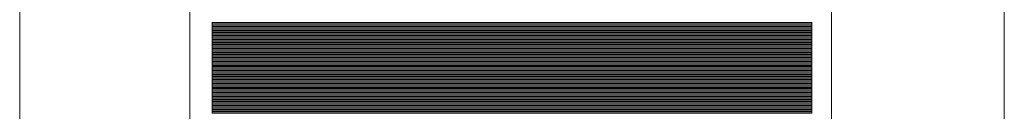
# Model space of a CAD drawing. Units: inches. Extents: x -5.9 to 6.2, y -10.5 to 6.9.
# Drawn here: x 1.3 to 1.8, y 5.4 to 5.4 of the extents above; entities that cross this region are included whole.
import ezdxf

# ---------------------------------------------------------------- set-up
doc = ezdxf.new("R2010")
doc.units = ezdxf.units.IN
doc.header["$MEASUREMENT"] = 0
doc.layers.add('Layer 1', color=7, linetype='Continuous')

msp = doc.modelspace()

# ---------------------------------------------------------------- linework, layer by layer
at = {"layer": 'Layer 1', "color": 250, "lineweight": 18}
msp.add_open_spline([(1.77366, 4.71935), (1.77366, 4.71935), (1.31532, 4.71935), (1.31532, 4.71935), (1.31532, 4.71935), (1.31532, 4.71935), (1.31532, 5.73953), (1.31532, 5.73953), (1.31532, 5.73953), (1.31532, 5.73953), (1.77366, 5.73953), (1.77366, 5.73953), (1.77366, 5.73953), (1.77366, 5.73953), (1.77366, 4.71935), (1.77366, 4.71935)], degree=3, knots=[0, 0, 0, 0, 0.2, 0.2, 0.2, 0.2, 0.4, 0.4, 0.4, 0.4, 0.6, 0.6, 0.6, 0.6, 1, 1, 1, 1], dxfattribs=at)
at = {"layer": 'Layer 1', "color": 251, "lineweight": 9}
for points in [[(1.39456, 5.42272), (1.39456, 5.42272), (1.6932, 5.42272), (1.6932, 5.42272), (1.6932, 5.42272), (1.6932, 5.42272), (1.6932, 5.04333), (1.6932, 5.04333), (1.6932, 5.04333), (1.6932, 5.04333), (1.39456, 5.04333), (1.39456, 5.04333), (1.39456, 5.04333), (1.39456, 5.04333), (1.39456, 5.42272), (1.39456, 5.42272)], [(1.68406, 5.39611), (1.68406, 5.39611), (1.40498, 5.39611), (1.40498, 5.39611), (1.40498, 5.39611), (1.40498, 5.39611), (1.40498, 5.39732), (1.40498, 5.39732), (1.40498, 5.39732), (1.40498, 5.39732), (1.68406, 5.39732), (1.68406, 5.39732), (1.68406, 5.39732), (1.68406, 5.39732), (1.68406, 5.39611), (1.68406, 5.39611)], [(1.68406, 5.39551), (1.68406, 5.39551), (1.40498, 5.39551), (1.40498, 5.39551), (1.40498, 5.39551), (1.40498, 5.39551), (1.40498, 5.39672), (1.40498, 5.39672), (1.40498, 5.39672), (1.40498, 5.39672), (1.68406, 5.39672), (1.68406, 5.39672), (1.68406, 5.39672), (1.68406, 5.39672), (1.68406, 5.39551), (1.68406, 5.39551)], [(1.68406, 5.39491), (1.68406, 5.39491), (1.40498, 5.39491), (1.40498, 5.39491), (1.40498, 5.39491), (1.40498, 5.39491), (1.40498, 5.39611), (1.40498, 5.39611), (1.40498, 5.39611), (1.40498, 5.39611), (1.68406, 5.39611), (1.68406, 5.39611), (1.68406, 5.39611), (1.68406, 5.39611), (1.68406, 5.39491), (1.68406, 5.39491)], [(1.68406, 5.3943), (1.68406, 5.3943), (1.40498, 5.3943), (1.40498, 5.3943), (1.40498, 5.3943), (1.40498, 5.3943), (1.40498, 5.39551), (1.40498, 5.39551), (1.40498, 5.39551), (1.40498, 5.39551), (1.68406, 5.39551), (1.68406, 5.39551), (1.68406, 5.39551), (1.68406, 5.39551), (1.68406, 5.3943), (1.68406, 5.3943)], [(1.68406, 5.3937), (1.68406, 5.3937), (1.40498, 5.3937), (1.40498, 5.3937), (1.40498, 5.3937), (1.40498, 5.3937), (1.40498, 5.39491), (1.40498, 5.39491), (1.40498, 5.39491), (1.40498, 5.39491), (1.68406, 5.39491), (1.68406, 5.39491), (1.68406, 5.39491), (1.68406, 5.39491), (1.68406, 5.3937), (1.68406, 5.3937)], [(1.68406, 5.3931), (1.68406, 5.3931), (1.40498, 5.3931), (1.40498, 5.3931), (1.40498, 5.3931), (1.40498, 5.3931), (1.40498, 5.3943), (1.40498, 5.3943), (1.40498, 5.3943), (1.40498, 5.3943), (1.68406, 5.3943), (1.68406, 5.3943), (1.68406, 5.3943), (1.68406, 5.3943), (1.68406, 5.3931), (1.68406, 5.3931)], [(1.68406, 5.39249), (1.68406, 5.39249), (1.40498, 5.39249), (1.40498, 5.39249), (1.40498, 5.39249), (1.40498, 5.39249), (1.40498, 5.3937), (1.40498, 5.3937), (1.40498, 5.3937), (1.40498, 5.3937), (1.68406, 5.3937), (1.68406, 5.3937), (1.68406, 5.3937), (1.68406, 5.3937), (1.68406, 5.39249), (1.68406, 5.39249)], [(1.68406, 5.39189), (1.68406, 5.39189), (1.40498, 5.39189), (1.40498, 5.39189), (1.40498, 5.39189), (1.40498, 5.39189), (1.40498, 5.3931), (1.40498, 5.3931), (1.40498, 5.3931), (1.40498, 5.3931), (1.68406, 5.3931), (1.68406, 5.3931), (1.68406, 5.3931), (1.68406, 5.3931), (1.68406, 5.39189), (1.68406, 5.39189)], [(1.68406, 5.39129), (1.68406, 5.39129), (1.40498, 5.39129), (1.40498, 5.39129), (1.40498, 5.39129), (1.40498, 5.39129), (1.40498, 5.39249), (1.40498, 5.39249), (1.40498, 5.39249), (1.40498, 5.39249), (1.68406, 5.39249), (1.68406, 5.39249), (1.68406, 5.39249), (1.68406, 5.39249), (1.68406, 5.39129), (1.68406, 5.39129)], [(1.68406, 5.39068), (1.68406, 5.39068), (1.40498, 5.39068), (1.40498, 5.39068), (1.40498, 5.39068), (1.40498, 5.39068), (1.40498, 5.39189), (1.40498, 5.39189), (1.40498, 5.39189), (1.40498, 5.39189), (1.68406, 5.39189), (1.68406, 5.39189), (1.68406, 5.39189), (1.68406, 5.39189), (1.68406, 5.39068), (1.68406, 5.39068)], [(1.68406, 5.39008), (1.68406, 5.39008), (1.40498, 5.39008), (1.40498, 5.39008), (1.40498, 5.39008), (1.40498, 5.39008), (1.40498, 5.39129), (1.40498, 5.39129), (1.40498, 5.39129), (1.40498, 5.39129), (1.68406, 5.39129), (1.68406, 5.39129), (1.68406, 5.39129), (1.68406, 5.39129), (1.68406, 5.39008), (1.68406, 5.39008)], [(1.68406, 5.38948), (1.68406, 5.38948), (1.40498, 5.38948), (1.40498, 5.38948), (1.40498, 5.38948), (1.40498, 5.38948), (1.40498, 5.39068), (1.40498, 5.39068), (1.40498, 5.39068), (1.40498, 5.39068), (1.68406, 5.39068), (1.68406, 5.39068), (1.68406, 5.39068), (1.68406, 5.39068), (1.68406, 5.38948), (1.68406, 5.38948)], [(1.68406, 5.38887), (1.68406, 5.38887), (1.40498, 5.38887), (1.40498, 5.38887), (1.40498, 5.38887), (1.40498, 5.38887), (1.40498, 5.39008), (1.40498, 5.39008), (1.40498, 5.39008), (1.40498, 5.39008), (1.68406, 5.39008), (1.68406, 5.39008), (1.68406, 5.39008), (1.68406, 5.39008), (1.68406, 5.38887), (1.68406, 5.38887)], [(1.68406, 5.38827), (1.68406, 5.38827), (1.40498, 5.38827), (1.40498, 5.38827), (1.40498, 5.38827), (1.40498, 5.38827), (1.40498, 5.38948), (1.40498, 5.38948), (1.40498, 5.38948), (1.40498, 5.38948), (1.68406, 5.38948), (1.68406, 5.38948), (1.68406, 5.38948), (1.68406, 5.38948), (1.68406, 5.38827), (1.68406, 5.38827)], [(1.68406, 5.38767), (1.68406, 5.38767), (1.40498, 5.38767), (1.40498, 5.38767), (1.40498, 5.38767), (1.40498, 5.38767), (1.40498, 5.38887), (1.40498, 5.38887), (1.40498, 5.38887), (1.40498, 5.38887), (1.68406, 5.38887), (1.68406, 5.38887), (1.68406, 5.38887), (1.68406, 5.38887), (1.68406, 5.38767), (1.68406, 5.38767)], [(1.68406, 5.38706), (1.68406, 5.38706), (1.40498, 5.38706), (1.40498, 5.38706), (1.40498, 5.38706), (1.40498, 5.38706), (1.40498, 5.38827), (1.40498, 5.38827), (1.40498, 5.38827), (1.40498, 5.38827), (1.68406, 5.38827), (1.68406, 5.38827), (1.68406, 5.38827), (1.68406, 5.38827), (1.68406, 5.38706), (1.68406, 5.38706)]]:
    msp.add_open_spline(points, degree=3, knots=[0, 0, 0, 0, 0.2, 0.2, 0.2, 0.2, 0.4, 0.4, 0.4, 0.4, 0.6, 0.6, 0.6, 0.6, 1, 1, 1, 1], dxfattribs=at)
at = {"layer": 'Layer 1', "color": 253, "lineweight": 9}
msp.add_open_spline([(1.39456, 5.42212), (1.39456, 5.42212), (1.6932, 5.42212), (1.6932, 5.42212), (1.6932, 5.42212), (1.6932, 5.42212), (1.6932, 5.22758), (1.6932, 5.22758), (1.6932, 5.22758), (1.6932, 5.22758), (1.39456, 5.22758), (1.39456, 5.22758), (1.39456, 5.22758), (1.39456, 5.22758), (1.39456, 5.42212), (1.39456, 5.42212)], degree=3, knots=[0, 0, 0, 0, 0.2, 0.2, 0.2, 0.2, 0.4, 0.4, 0.4, 0.4, 0.6, 0.6, 0.6, 0.6, 1, 1, 1, 1], dxfattribs=at)
at = {"layer": 'Layer 1', "lineweight": 9}
for points in [[(1.68406, 5.41422), (1.68406, 5.41422), (1.40498, 5.41422), (1.40498, 5.41422), (1.40498, 5.41422), (1.40498, 5.41422), (1.40498, 5.41543), (1.40498, 5.41543), (1.40498, 5.41543), (1.40498, 5.41543), (1.68406, 5.41543), (1.68406, 5.41543), (1.68406, 5.41543), (1.68406, 5.41543), (1.68406, 5.41422), (1.68406, 5.41422)], [(1.68406, 5.41483), (1.68406, 5.41483), (1.40498, 5.41483), (1.40498, 5.41483), (1.40498, 5.41483), (1.40498, 5.41483), (1.40498, 5.41543), (1.40498, 5.41543), (1.40498, 5.41543), (1.40498, 5.41543), (1.68406, 5.41543), (1.68406, 5.41543), (1.68406, 5.41543), (1.68406, 5.41543), (1.68406, 5.41483), (1.68406, 5.41483)], [(1.68406, 5.41543), (1.68406, 5.41543), (1.40498, 5.41543), (1.40498, 5.41543), (1.40498, 5.41543), (1.40498, 5.41543), (1.40498, 5.41543), (1.40498, 5.41543), (1.40498, 5.41543), (1.40498, 5.41543), (1.68406, 5.41543), (1.68406, 5.41543), (1.68406, 5.41543), (1.68406, 5.41543), (1.68406, 5.41543), (1.68406, 5.41543)], [(1.68406, 5.41362), (1.68406, 5.41362), (1.40498, 5.41362), (1.40498, 5.41362), (1.40498, 5.41362), (1.40498, 5.41362), (1.40498, 5.41483), (1.40498, 5.41483), (1.40498, 5.41483), (1.40498, 5.41483), (1.68406, 5.41483), (1.68406, 5.41483), (1.68406, 5.41483), (1.68406, 5.41483), (1.68406, 5.41362), (1.68406, 5.41362)], [(1.68406, 5.41302), (1.68406, 5.41302), (1.40498, 5.41302), (1.40498, 5.41302), (1.40498, 5.41302), (1.40498, 5.41302), (1.40498, 5.41422), (1.40498, 5.41422), (1.40498, 5.41422), (1.40498, 5.41422), (1.68406, 5.41422), (1.68406, 5.41422), (1.68406, 5.41422), (1.68406, 5.41422), (1.68406, 5.41302), (1.68406, 5.41302)], [(1.68406, 5.41241), (1.68406, 5.41241), (1.40498, 5.41241), (1.40498, 5.41241), (1.40498, 5.41241), (1.40498, 5.41241), (1.40498, 5.41362), (1.40498, 5.41362), (1.40498, 5.41362), (1.40498, 5.41362), (1.68406, 5.41362), (1.68406, 5.41362), (1.68406, 5.41362), (1.68406, 5.41362), (1.68406, 5.41241), (1.68406, 5.41241)], [(1.68406, 5.41181), (1.68406, 5.41181), (1.40498, 5.41181), (1.40498, 5.41181), (1.40498, 5.41181), (1.40498, 5.41181), (1.40498, 5.41302), (1.40498, 5.41302), (1.40498, 5.41302), (1.40498, 5.41302), (1.68406, 5.41302), (1.68406, 5.41302), (1.68406, 5.41302), (1.68406, 5.41302), (1.68406, 5.41181), (1.68406, 5.41181)], [(1.68406, 5.4112), (1.68406, 5.4112), (1.40498, 5.4112), (1.40498, 5.4112), (1.40498, 5.4112), (1.40498, 5.4112), (1.40498, 5.41241), (1.40498, 5.41241), (1.40498, 5.41241), (1.40498, 5.41241), (1.68406, 5.41241), (1.68406, 5.41241), (1.68406, 5.41241), (1.68406, 5.41241), (1.68406, 5.4112), (1.68406, 5.4112)], [(1.68406, 5.4106), (1.68406, 5.4106), (1.40498, 5.4106), (1.40498, 5.4106), (1.40498, 5.4106), (1.40498, 5.4106), (1.40498, 5.41181), (1.40498, 5.41181), (1.40498, 5.41181), (1.40498, 5.41181), (1.68406, 5.41181), (1.68406, 5.41181), (1.68406, 5.41181), (1.68406, 5.41181), (1.68406, 5.4106), (1.68406, 5.4106)], [(1.68406, 5.41), (1.68406, 5.41), (1.40498, 5.41), (1.40498, 5.41), (1.40498, 5.41), (1.40498, 5.41), (1.40498, 5.4112), (1.40498, 5.4112), (1.40498, 5.4112), (1.40498, 5.4112), (1.68406, 5.4112), (1.68406, 5.4112), (1.68406, 5.4112), (1.68406, 5.4112), (1.68406, 5.41), (1.68406, 5.41)], [(1.68406, 5.40939), (1.68406, 5.40939), (1.40498, 5.40939), (1.40498, 5.40939), (1.40498, 5.40939), (1.40498, 5.40939), (1.40498, 5.4106), (1.40498, 5.4106), (1.40498, 5.4106), (1.40498, 5.4106), (1.68406, 5.4106), (1.68406, 5.4106), (1.68406, 5.4106), (1.68406, 5.4106), (1.68406, 5.40939), (1.68406, 5.40939)], [(1.68406, 5.40879), (1.68406, 5.40879), (1.40498, 5.40879), (1.40498, 5.40879), (1.40498, 5.40879), (1.40498, 5.40879), (1.40498, 5.41), (1.40498, 5.41), (1.40498, 5.41), (1.40498, 5.41), (1.68406, 5.41), (1.68406, 5.41), (1.68406, 5.41), (1.68406, 5.41), (1.68406, 5.40879), (1.68406, 5.40879)], [(1.68406, 5.38405), (1.68406, 5.38405), (1.40498, 5.38405), (1.40498, 5.38405), (1.40498, 5.38405), (1.40498, 5.38405), (1.40498, 5.38526), (1.40498, 5.38526), (1.40498, 5.38526), (1.40498, 5.38526), (1.68406, 5.38526), (1.68406, 5.38526), (1.68406, 5.38526), (1.68406, 5.38526), (1.68406, 5.38405), (1.68406, 5.38405)], [(1.68406, 5.38465), (1.68406, 5.38465), (1.40498, 5.38465), (1.40498, 5.38465), (1.40498, 5.38465), (1.40498, 5.38465), (1.40498, 5.38526), (1.40498, 5.38526), (1.40498, 5.38526), (1.40498, 5.38526), (1.68406, 5.38526), (1.68406, 5.38526), (1.68406, 5.38526), (1.68406, 5.38526), (1.68406, 5.38465), (1.68406, 5.38465)], [(1.68406, 5.38526), (1.68406, 5.38526), (1.40498, 5.38526), (1.40498, 5.38526), (1.40498, 5.38526), (1.40498, 5.38526), (1.40498, 5.38526), (1.40498, 5.38526), (1.40498, 5.38526), (1.40498, 5.38526), (1.68406, 5.38526), (1.68406, 5.38526), (1.68406, 5.38526), (1.68406, 5.38526), (1.68406, 5.38526), (1.68406, 5.38526)], [(1.68406, 5.38344), (1.68406, 5.38344), (1.40498, 5.38344), (1.40498, 5.38344), (1.40498, 5.38344), (1.40498, 5.38344), (1.40498, 5.38465), (1.40498, 5.38465), (1.40498, 5.38465), (1.40498, 5.38465), (1.68406, 5.38465), (1.68406, 5.38465), (1.68406, 5.38465), (1.68406, 5.38465), (1.68406, 5.38344), (1.68406, 5.38344)], [(1.68406, 5.38284), (1.68406, 5.38284), (1.40498, 5.38284), (1.40498, 5.38284), (1.40498, 5.38284), (1.40498, 5.38284), (1.40498, 5.38405), (1.40498, 5.38405), (1.40498, 5.38405), (1.40498, 5.38405), (1.68406, 5.38405), (1.68406, 5.38405), (1.68406, 5.38405), (1.68406, 5.38405), (1.68406, 5.38284), (1.68406, 5.38284)], [(1.68406, 5.38224), (1.68406, 5.38224), (1.40498, 5.38224), (1.40498, 5.38224), (1.40498, 5.38224), (1.40498, 5.38224), (1.40498, 5.38344), (1.40498, 5.38344), (1.40498, 5.38344), (1.40498, 5.38344), (1.68406, 5.38344), (1.68406, 5.38344), (1.68406, 5.38344), (1.68406, 5.38344), (1.68406, 5.38224), (1.68406, 5.38224)], [(1.68406, 5.38163), (1.68406, 5.38163), (1.40498, 5.38163), (1.40498, 5.38163), (1.40498, 5.38163), (1.40498, 5.38163), (1.40498, 5.38284), (1.40498, 5.38284), (1.40498, 5.38284), (1.40498, 5.38284), (1.68406, 5.38284), (1.68406, 5.38284), (1.68406, 5.38284), (1.68406, 5.38284), (1.68406, 5.38163), (1.68406, 5.38163)], [(1.68406, 5.38103), (1.68406, 5.38103), (1.40498, 5.38103), (1.40498, 5.38103), (1.40498, 5.38103), (1.40498, 5.38103), (1.40498, 5.38224), (1.40498, 5.38224), (1.40498, 5.38224), (1.40498, 5.38224), (1.68406, 5.38224), (1.68406, 5.38224), (1.68406, 5.38224), (1.68406, 5.38224), (1.68406, 5.38103), (1.68406, 5.38103)], [(1.68406, 5.38042), (1.68406, 5.38042), (1.40498, 5.38042), (1.40498, 5.38042), (1.40498, 5.38042), (1.40498, 5.38042), (1.40498, 5.38163), (1.40498, 5.38163), (1.40498, 5.38163), (1.40498, 5.38163), (1.68406, 5.38163), (1.68406, 5.38163), (1.68406, 5.38163), (1.68406, 5.38163), (1.68406, 5.38042), (1.68406, 5.38042)], [(1.68406, 5.37982), (1.68406, 5.37982), (1.40498, 5.37982), (1.40498, 5.37982), (1.40498, 5.37982), (1.40498, 5.37982), (1.40498, 5.38103), (1.40498, 5.38103), (1.40498, 5.38103), (1.40498, 5.38103), (1.68406, 5.38103), (1.68406, 5.38103), (1.68406, 5.38103), (1.68406, 5.38103), (1.68406, 5.37982), (1.68406, 5.37982)], [(1.68406, 5.37922), (1.68406, 5.37922), (1.40498, 5.37922), (1.40498, 5.37922), (1.40498, 5.37922), (1.40498, 5.37922), (1.40498, 5.38042), (1.40498, 5.38042), (1.40498, 5.38042), (1.40498, 5.38042), (1.68406, 5.38042), (1.68406, 5.38042), (1.68406, 5.38042), (1.68406, 5.38042), (1.68406, 5.37922), (1.68406, 5.37922)], [(1.68406, 5.37861), (1.68406, 5.37861), (1.40498, 5.37861), (1.40498, 5.37861), (1.40498, 5.37861), (1.40498, 5.37861), (1.40498, 5.37982), (1.40498, 5.37982), (1.40498, 5.37982), (1.40498, 5.37982), (1.68406, 5.37982), (1.68406, 5.37982), (1.68406, 5.37982), (1.68406, 5.37982), (1.68406, 5.37861), (1.68406, 5.37861)]]:
    msp.add_open_spline(points, degree=3, knots=[0, 0, 0, 0, 0.2, 0.2, 0.2, 0.2, 0.4, 0.4, 0.4, 0.4, 0.6, 0.6, 0.6, 0.6, 1, 1, 1, 1], dxfattribs=at)
at = {"layer": 'Layer 1', "color": 250, "lineweight": 9}
for points in [[(1.68406, 5.40819), (1.68406, 5.40819), (1.40498, 5.40819), (1.40498, 5.40819), (1.40498, 5.40819), (1.40498, 5.40819), (1.40498, 5.40939), (1.40498, 5.40939), (1.40498, 5.40939), (1.40498, 5.40939), (1.68406, 5.40939), (1.68406, 5.40939), (1.68406, 5.40939), (1.68406, 5.40939), (1.68406, 5.40819), (1.68406, 5.40819)], [(1.68406, 5.40758), (1.68406, 5.40758), (1.40498, 5.40758), (1.40498, 5.40758), (1.40498, 5.40758), (1.40498, 5.40758), (1.40498, 5.40879), (1.40498, 5.40879), (1.40498, 5.40879), (1.40498, 5.40879), (1.68406, 5.40879), (1.68406, 5.40879), (1.68406, 5.40879), (1.68406, 5.40879), (1.68406, 5.40758), (1.68406, 5.40758)], [(1.68406, 5.40698), (1.68406, 5.40698), (1.40498, 5.40698), (1.40498, 5.40698), (1.40498, 5.40698), (1.40498, 5.40698), (1.40498, 5.40819), (1.40498, 5.40819), (1.40498, 5.40819), (1.40498, 5.40819), (1.68406, 5.40819), (1.68406, 5.40819), (1.68406, 5.40819), (1.68406, 5.40819), (1.68406, 5.40698), (1.68406, 5.40698)], [(1.68406, 5.40638), (1.68406, 5.40638), (1.40498, 5.40638), (1.40498, 5.40638), (1.40498, 5.40638), (1.40498, 5.40638), (1.40498, 5.40758), (1.40498, 5.40758), (1.40498, 5.40758), (1.40498, 5.40758), (1.68406, 5.40758), (1.68406, 5.40758), (1.68406, 5.40758), (1.68406, 5.40758), (1.68406, 5.40638), (1.68406, 5.40638)], [(1.68406, 5.40577), (1.68406, 5.40577), (1.40498, 5.40577), (1.40498, 5.40577), (1.40498, 5.40577), (1.40498, 5.40577), (1.40498, 5.40698), (1.40498, 5.40698), (1.40498, 5.40698), (1.40498, 5.40698), (1.68406, 5.40698), (1.68406, 5.40698), (1.68406, 5.40698), (1.68406, 5.40698), (1.68406, 5.40577), (1.68406, 5.40577)], [(1.68406, 5.40517), (1.68406, 5.40517), (1.40498, 5.40517), (1.40498, 5.40517), (1.40498, 5.40517), (1.40498, 5.40517), (1.40498, 5.40638), (1.40498, 5.40638), (1.40498, 5.40638), (1.40498, 5.40638), (1.68406, 5.40638), (1.68406, 5.40638), (1.68406, 5.40638), (1.68406, 5.40638), (1.68406, 5.40517), (1.68406, 5.40517)], [(1.68406, 5.40457), (1.68406, 5.40457), (1.40498, 5.40457), (1.40498, 5.40457), (1.40498, 5.40457), (1.40498, 5.40457), (1.40498, 5.40577), (1.40498, 5.40577), (1.40498, 5.40577), (1.40498, 5.40577), (1.68406, 5.40577), (1.68406, 5.40577), (1.68406, 5.40577), (1.68406, 5.40577), (1.68406, 5.40457), (1.68406, 5.40457)], [(1.68406, 5.40396), (1.68406, 5.40396), (1.40498, 5.40396), (1.40498, 5.40396), (1.40498, 5.40396), (1.40498, 5.40396), (1.40498, 5.40517), (1.40498, 5.40517), (1.40498, 5.40517), (1.40498, 5.40517), (1.68406, 5.40517), (1.68406, 5.40517), (1.68406, 5.40517), (1.68406, 5.40517), (1.68406, 5.40396), (1.68406, 5.40396)], [(1.68406, 5.40336), (1.68406, 5.40336), (1.40498, 5.40336), (1.40498, 5.40336), (1.40498, 5.40336), (1.40498, 5.40336), (1.40498, 5.40457), (1.40498, 5.40457), (1.40498, 5.40457), (1.40498, 5.40457), (1.68406, 5.40457), (1.68406, 5.40457), (1.68406, 5.40457), (1.68406, 5.40457), (1.68406, 5.40336), (1.68406, 5.40336)], [(1.68406, 5.40276), (1.68406, 5.40276), (1.40498, 5.40276), (1.40498, 5.40276), (1.40498, 5.40276), (1.40498, 5.40276), (1.40498, 5.40396), (1.40498, 5.40396), (1.40498, 5.40396), (1.40498, 5.40396), (1.68406, 5.40396), (1.68406, 5.40396), (1.68406, 5.40396), (1.68406, 5.40396), (1.68406, 5.40276), (1.68406, 5.40276)], [(1.68406, 5.40215), (1.68406, 5.40215), (1.40498, 5.40215), (1.40498, 5.40215), (1.40498, 5.40215), (1.40498, 5.40215), (1.40498, 5.40336), (1.40498, 5.40336), (1.40498, 5.40336), (1.40498, 5.40336), (1.68406, 5.40336), (1.68406, 5.40336), (1.68406, 5.40336), (1.68406, 5.40336), (1.68406, 5.40215), (1.68406, 5.40215)], [(1.68406, 5.40155), (1.68406, 5.40155), (1.40498, 5.40155), (1.40498, 5.40155), (1.40498, 5.40155), (1.40498, 5.40155), (1.40498, 5.40276), (1.40498, 5.40276), (1.40498, 5.40276), (1.40498, 5.40276), (1.68406, 5.40276), (1.68406, 5.40276), (1.68406, 5.40276), (1.68406, 5.40276), (1.68406, 5.40155), (1.68406, 5.40155)], [(1.68406, 5.40094), (1.68406, 5.40094), (1.40498, 5.40094), (1.40498, 5.40094), (1.40498, 5.40094), (1.40498, 5.40094), (1.40498, 5.40215), (1.40498, 5.40215), (1.40498, 5.40215), (1.40498, 5.40215), (1.68406, 5.40215), (1.68406, 5.40215), (1.68406, 5.40215), (1.68406, 5.40215), (1.68406, 5.40094), (1.68406, 5.40094)], [(1.68406, 5.40034), (1.68406, 5.40034), (1.40498, 5.40034), (1.40498, 5.40034), (1.40498, 5.40034), (1.40498, 5.40034), (1.40498, 5.40155), (1.40498, 5.40155), (1.40498, 5.40155), (1.40498, 5.40155), (1.68406, 5.40155), (1.68406, 5.40155), (1.68406, 5.40155), (1.68406, 5.40155), (1.68406, 5.40034), (1.68406, 5.40034)], [(1.68406, 5.39974), (1.68406, 5.39974), (1.40498, 5.39974), (1.40498, 5.39974), (1.40498, 5.39974), (1.40498, 5.39974), (1.40498, 5.40094), (1.40498, 5.40094), (1.40498, 5.40094), (1.40498, 5.40094), (1.68406, 5.40094), (1.68406, 5.40094), (1.68406, 5.40094), (1.68406, 5.40094), (1.68406, 5.39974), (1.68406, 5.39974)], [(1.68406, 5.39913), (1.68406, 5.39913), (1.40498, 5.39913), (1.40498, 5.39913), (1.40498, 5.39913), (1.40498, 5.39913), (1.40498, 5.40034), (1.40498, 5.40034), (1.40498, 5.40034), (1.40498, 5.40034), (1.68406, 5.40034), (1.68406, 5.40034), (1.68406, 5.40034), (1.68406, 5.40034), (1.68406, 5.39913), (1.68406, 5.39913)], [(1.68406, 5.39853), (1.68406, 5.39853), (1.40498, 5.39853), (1.40498, 5.39853), (1.40498, 5.39853), (1.40498, 5.39853), (1.40498, 5.39974), (1.40498, 5.39974), (1.40498, 5.39974), (1.40498, 5.39974), (1.68406, 5.39974), (1.68406, 5.39974), (1.68406, 5.39974), (1.68406, 5.39974), (1.68406, 5.39853), (1.68406, 5.39853)], [(1.68406, 5.39793), (1.68406, 5.39793), (1.40498, 5.39793), (1.40498, 5.39793), (1.40498, 5.39793), (1.40498, 5.39793), (1.40498, 5.39913), (1.40498, 5.39913), (1.40498, 5.39913), (1.40498, 5.39913), (1.68406, 5.39913), (1.68406, 5.39913), (1.68406, 5.39913), (1.68406, 5.39913), (1.68406, 5.39793), (1.68406, 5.39793)], [(1.68406, 5.39732), (1.68406, 5.39732), (1.40498, 5.39732), (1.40498, 5.39732), (1.40498, 5.39732), (1.40498, 5.39732), (1.40498, 5.39853), (1.40498, 5.39853), (1.40498, 5.39853), (1.40498, 5.39853), (1.68406, 5.39853), (1.68406, 5.39853), (1.68406, 5.39853), (1.68406, 5.39853), (1.68406, 5.39732), (1.68406, 5.39732)], [(1.68406, 5.37801), (1.68406, 5.37801), (1.40498, 5.37801), (1.40498, 5.37801), (1.40498, 5.37801), (1.40498, 5.37801), (1.40498, 5.37922), (1.40498, 5.37922), (1.40498, 5.37922), (1.40498, 5.37922), (1.68406, 5.37922), (1.68406, 5.37922), (1.68406, 5.37922), (1.68406, 5.37922), (1.68406, 5.37801), (1.68406, 5.37801)], [(1.68406, 5.3774), (1.68406, 5.3774), (1.40498, 5.3774), (1.40498, 5.3774), (1.40498, 5.3774), (1.40498, 5.3774), (1.40498, 5.37861), (1.40498, 5.37861), (1.40498, 5.37861), (1.40498, 5.37861), (1.68406, 5.37861), (1.68406, 5.37861), (1.68406, 5.37861), (1.68406, 5.37861), (1.68406, 5.3774), (1.68406, 5.3774)], [(1.68406, 5.3768), (1.68406, 5.3768), (1.40498, 5.3768), (1.40498, 5.3768), (1.40498, 5.3768), (1.40498, 5.3768), (1.40498, 5.37801), (1.40498, 5.37801), (1.40498, 5.37801), (1.40498, 5.37801), (1.68406, 5.37801), (1.68406, 5.37801), (1.68406, 5.37801), (1.68406, 5.37801), (1.68406, 5.3768), (1.68406, 5.3768)], [(1.68406, 5.3762), (1.68406, 5.3762), (1.40498, 5.3762), (1.40498, 5.3762), (1.40498, 5.3762), (1.40498, 5.3762), (1.40498, 5.3774), (1.40498, 5.3774), (1.40498, 5.3774), (1.40498, 5.3774), (1.68406, 5.3774), (1.68406, 5.3774), (1.68406, 5.3774), (1.68406, 5.3774), (1.68406, 5.3762), (1.68406, 5.3762)], [(1.68406, 5.37559), (1.68406, 5.37559), (1.40498, 5.37559), (1.40498, 5.37559), (1.40498, 5.37559), (1.40498, 5.37559), (1.40498, 5.3768), (1.40498, 5.3768), (1.40498, 5.3768), (1.40498, 5.3768), (1.68406, 5.3768), (1.68406, 5.3768), (1.68406, 5.3768), (1.68406, 5.3768), (1.68406, 5.37559), (1.68406, 5.37559)], [(1.68406, 5.37499), (1.68406, 5.37499), (1.40498, 5.37499), (1.40498, 5.37499), (1.40498, 5.37499), (1.40498, 5.37499), (1.40498, 5.3762), (1.40498, 5.3762), (1.40498, 5.3762), (1.40498, 5.3762), (1.68406, 5.3762), (1.68406, 5.3762), (1.68406, 5.3762), (1.68406, 5.3762), (1.68406, 5.37499), (1.68406, 5.37499)], [(1.68406, 5.37438), (1.68406, 5.37438), (1.40498, 5.37438), (1.40498, 5.37438), (1.40498, 5.37438), (1.40498, 5.37438), (1.40498, 5.37559), (1.40498, 5.37559), (1.40498, 5.37559), (1.40498, 5.37559), (1.68406, 5.37559), (1.68406, 5.37559), (1.68406, 5.37559), (1.68406, 5.37559), (1.68406, 5.37438), (1.68406, 5.37438)], [(1.68406, 5.37378), (1.68406, 5.37378), (1.40498, 5.37378), (1.40498, 5.37378), (1.40498, 5.37378), (1.40498, 5.37378), (1.40498, 5.37499), (1.40498, 5.37499), (1.40498, 5.37499), (1.40498, 5.37499), (1.68406, 5.37499), (1.68406, 5.37499), (1.68406, 5.37499), (1.68406, 5.37499), (1.68406, 5.37378), (1.68406, 5.37378)], [(1.68406, 5.37318), (1.68406, 5.37318), (1.40498, 5.37318), (1.40498, 5.37318), (1.40498, 5.37318), (1.40498, 5.37318), (1.40498, 5.37438), (1.40498, 5.37438), (1.40498, 5.37438), (1.40498, 5.37438), (1.68406, 5.37438), (1.68406, 5.37438), (1.68406, 5.37438), (1.68406, 5.37438), (1.68406, 5.37318), (1.68406, 5.37318)]]:
    msp.add_open_spline(points, degree=3, knots=[0, 0, 0, 0, 0.2, 0.2, 0.2, 0.2, 0.4, 0.4, 0.4, 0.4, 0.6, 0.6, 0.6, 0.6, 1, 1, 1, 1], dxfattribs=at)
at = {"layer": 'Layer 1', "color": 49, "lineweight": 9}
msp.add_open_spline([(1.68406, 5.39672), (1.68406, 5.39672), (1.40498, 5.39672), (1.40498, 5.39672), (1.40498, 5.39672), (1.40498, 5.39672), (1.40498, 5.39793), (1.40498, 5.39793), (1.40498, 5.39793), (1.40498, 5.39793), (1.68406, 5.39793), (1.68406, 5.39793), (1.68406, 5.39793), (1.68406, 5.39793), (1.68406, 5.39672), (1.68406, 5.39672)], degree=3, knots=[0, 0, 0, 0, 0.2, 0.2, 0.2, 0.2, 0.4, 0.4, 0.4, 0.4, 0.6, 0.6, 0.6, 0.6, 1, 1, 1, 1], dxfattribs=at)
at = {"layer": 'Layer 1', "color": 8, "lineweight": 9}
for points in [[(1.68406, 5.38646), (1.68406, 5.38646), (1.40498, 5.38646), (1.40498, 5.38646), (1.40498, 5.38646), (1.40498, 5.38646), (1.40498, 5.38767), (1.40498, 5.38767), (1.40498, 5.38767), (1.40498, 5.38767), (1.68406, 5.38767), (1.68406, 5.38767), (1.68406, 5.38767), (1.68406, 5.38767), (1.68406, 5.38646), (1.68406, 5.38646)], [(1.68406, 5.38585), (1.68406, 5.38585), (1.40498, 5.38585), (1.40498, 5.38585), (1.40498, 5.38585), (1.40498, 5.38585), (1.40498, 5.38706), (1.40498, 5.38706), (1.40498, 5.38706), (1.40498, 5.38706), (1.68406, 5.38706), (1.68406, 5.38706), (1.68406, 5.38706), (1.68406, 5.38706), (1.68406, 5.38585), (1.68406, 5.38585)], [(1.40498, 5.38526), (1.40498, 5.38526), (1.40498, 5.38646), (1.40498, 5.38646), (1.40498, 5.38646), (1.40498, 5.38646), (1.68406, 5.38646), (1.68406, 5.38646), (1.68406, 5.38646), (1.68406, 5.38646), (1.68406, 5.38526), (1.68406, 5.38526), (1.68406, 5.38526), (1.68406, 5.38526), (1.40498, 5.38526), (1.40498, 5.38526)], [(1.40498, 5.38526), (1.40498, 5.38526), (1.40498, 5.38585), (1.40498, 5.38585), (1.40498, 5.38585), (1.40498, 5.38585), (1.68406, 5.38585), (1.68406, 5.38585), (1.68406, 5.38585), (1.68406, 5.38585), (1.68406, 5.38526), (1.68406, 5.38526), (1.68406, 5.38526), (1.68406, 5.38526), (1.40498, 5.38526), (1.40498, 5.38526)]]:
    msp.add_open_spline(points, degree=3, knots=[0, 0, 0, 0, 0.2, 0.2, 0.2, 0.2, 0.4, 0.4, 0.4, 0.4, 0.6, 0.6, 0.6, 0.6, 1, 1, 1, 1], dxfattribs=at)

doc.saveas('drawing.dxf')
